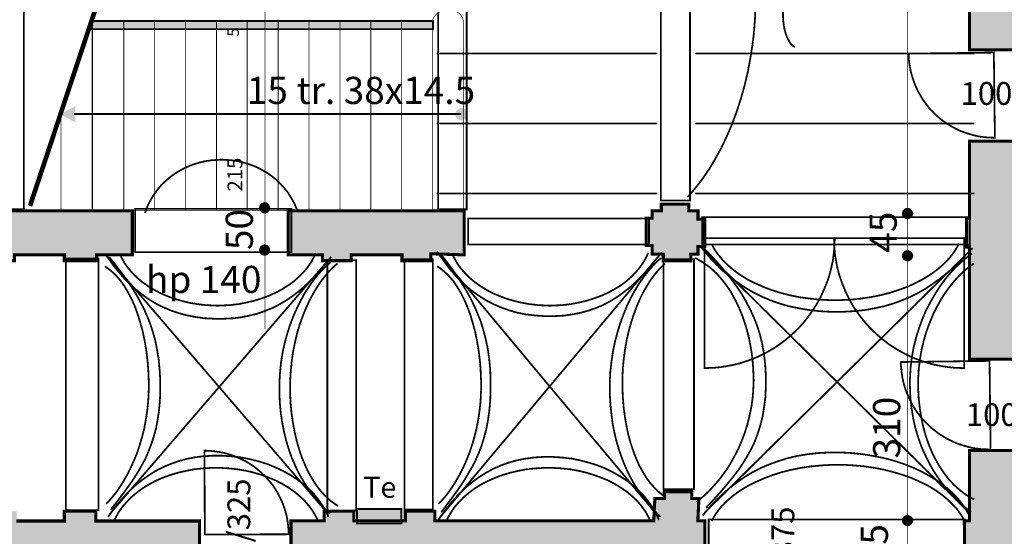
# Model space of a CAD drawing. Units: millimetres. Extents: x 18 to 1169, y 54 to 683.
# Drawn here: x 766 to 879, y 185 to 244 of the extents above; entities that cross this region are included whole.
import ezdxf

# ---------------------------------------------------------------- set-up
doc = ezdxf.new("R2010")
doc.units = ezdxf.units.MM
for name, color, linetype in [('H', 7, 'Continuous'), ('P', 7, 'Continuous'), ('T', 7, 'Continuous')]:
    doc.layers.add(name, color=color, linetype=linetype)

msp = doc.modelspace()

# ---------------------------------------------------------------- hatches: boundary and pattern name
at = {"layer": 'H', "linetype": 'Continuous'}
for points in [[(874.62, 240.98), (874.62, 272.47), (872.7, 272.47), (872.7, 276.7), (874.62, 276.7), (874.62, 313.02), (879.65, 313.02), (879.65, 305.77), (943.2, 305.77), (943.2, 308.73), (948.16, 308.73), (948.16, 295.47), (943.2, 295.47), (943.2, 300.76), (879.65, 300.76), (879.65, 240.98), (874.62, 240.98)], [(774.45, 243.33), (774.45, 244.23), (813.4, 244.23), (813.4, 243.33), (774.45, 243.33)], [(772.53, 232.69), (770.84, 233.63), (772.53, 234.56), (772.53, 232.69)], [(816.56, 232.92), (816.42, 232.96), (816.29, 233.01), (816.17, 233.08), (816.08, 233.17), (815.99, 233.29), (815.94, 233.41), (815.92, 233.56), (815.9, 233.63), (815.92, 233.7), (815.94, 233.84), (815.99, 233.96), (816.08, 234.09), (816.17, 234.17), (816.29, 234.26), (816.42, 234.31), (816.56, 234.33), (816.63, 234.33), (816.7, 234.33), (816.84, 234.31), (816.96, 234.26), (817.09, 234.17), (817.17, 234.09), (817.25, 233.96), (817.32, 233.84), (817.33, 233.7), (817.33, 233.63), (817.33, 233.56), (817.32, 233.41), (817.25, 233.29), (817.17, 233.17), (817.09, 233.08), (816.96, 233.01), (816.84, 232.96), (816.7, 232.92), (816.56, 232.92)], [(874.62, 205.63), (874.62, 218.46), (874.29, 218.46), (874.29, 221.69), (874.62, 221.69), (874.62, 230.54), (879.65, 230.54), (879.65, 222.59), (943.2, 222.59), (943.2, 228.26), (948.21, 228.26), (948.23, 222.64), (953.29, 222.64), (953.29, 206.83), (947.51, 206.83), (947.49, 217.56), (879.65, 217.56), (879.65, 205.63), (874.62, 205.63)], [(761.91, 216.89), (761.91, 217.56), (758.83, 217.56), (758.83, 222.59), (779.04, 222.59), (779.04, 217.56), (774.98, 217.56), (774.98, 216.89), (771.28, 216.89), (771.28, 217.56), (765.6, 217.56), (765.6, 216.89), (761.91, 216.89)], [(794.09, 222.39), (793.98, 222.41), (793.84, 222.48), (793.7, 222.62), (793.64, 222.76), (793.61, 222.87), (793.61, 222.92), (793.61, 222.97), (793.64, 223.08), (793.7, 223.22), (793.84, 223.36), (793.98, 223.43), (794.09, 223.45), (794.21, 223.45), (794.31, 223.43), (794.46, 223.36), (794.6, 223.22), (794.67, 223.08), (794.68, 222.97), (794.68, 222.87), (794.67, 222.76), (794.6, 222.62), (794.46, 222.48), (794.31, 222.41), (794.21, 222.39), (794.09, 222.39)], [(800.74, 216.89), (800.74, 217.56), (796.85, 217.56), (796.85, 222.59), (816.91, 222.59), (816.91, 217.56), (813.12, 217.66), (813.12, 216.89), (809.82, 216.89), (809.82, 217.56), (804.05, 217.56), (804.05, 216.89), (800.74, 216.89)], [(839.68, 216.89), (839.68, 217.61), (838.41, 217.61), (838.41, 218.62), (837.72, 218.62), (837.72, 221.74), (838.41, 221.74), (838.41, 222.59), (839.45, 222.59), (839.45, 223.36), (842.57, 223.36), (842.57, 222.59), (843.63, 222.59), (843.63, 221.63), (844.41, 221.63), (844.41, 218.51), (843.63, 218.51), (843.63, 217.61), (842.79, 217.61), (842.79, 216.89), (839.68, 216.89)], [(867.55, 221.74), (867.5, 221.74), (867.39, 221.76), (867.25, 221.83), (867.11, 221.97), (867.04, 222.11), (867.02, 222.22), (867.02, 222.27), (867.02, 222.32), (867.04, 222.43), (867.11, 222.57), (867.25, 222.71), (867.39, 222.78), (867.5, 222.8), (867.55, 222.8), (867.6, 222.8), (867.71, 222.78), (867.85, 222.71), (867.99, 222.57), (868.06, 222.43), (868.08, 222.32), (868.08, 222.27), (868.08, 222.22), (868.06, 222.11), (867.99, 221.97), (867.85, 221.83), (867.71, 221.76), (867.6, 221.74), (867.55, 221.74)], [(794.16, 217.56), (794.09, 217.58), (793.98, 217.59), (793.84, 217.65), (793.7, 217.81), (793.64, 217.95), (793.61, 218.05), (793.61, 218.1), (793.61, 218.16), (793.64, 218.26), (793.7, 218.41), (793.84, 218.55), (793.98, 218.62), (794.09, 218.63), (794.16, 218.63), (794.21, 218.63), (794.31, 218.62), (794.46, 218.55), (794.6, 218.41), (794.67, 218.26), (794.68, 218.16), (794.68, 218.05), (794.67, 217.95), (794.6, 217.81), (794.46, 217.65), (794.31, 217.59), (794.21, 217.58), (794.16, 217.56)], [(867.5, 216.91), (867.39, 216.94), (867.25, 216.99), (867.11, 217.15), (867.04, 217.29), (867.02, 217.4), (867.02, 217.45), (867.02, 217.5), (867.04, 217.61), (867.11, 217.75), (867.25, 217.89), (867.39, 217.96), (867.5, 217.98), (867.55, 217.98), (867.6, 217.98), (867.71, 217.96), (867.85, 217.89), (867.99, 217.75), (868.06, 217.61), (868.08, 217.5), (868.08, 217.45), (868.08, 217.4), (868.06, 217.29), (867.99, 217.15), (867.85, 216.99), (867.71, 216.94), (867.6, 216.91), (867.5, 216.91)], [(874.62, 109.41), (874.62, 114.44), (872.01, 114.44), (872.01, 119.47), (874.62, 119.47), (874.62, 124.65), (873.04, 124.65), (873.04, 129.01), (874.62, 129.01), (874.62, 158.8), (873.55, 158.8), (873.55, 163.16), (874.62, 163.16), (874.62, 165.82), (873.55, 165.82), (873.55, 170.18), (874.62, 170.18), (874.62, 182.14), (874.1, 182.14), (874.04, 187.15), (874.62, 187.15), (874.62, 195.19), (879.65, 195.19), (879.65, 115.13), (947.58, 115.13), (947.58, 119.8), (953.29, 119.8), (953.29, 109.63), (874.62, 109.41)], [(832.24, 114.44), (832.24, 119.47), (838.59, 119.47), (838.59, 182.14), (797.17, 182.14), (797.17, 187.15), (800.96, 187.15), (800.96, 188.26), (804.33, 188.26), (804.33, 187.15), (810.21, 187.15), (810.21, 188.26), (813.58, 188.26), (813.58, 187.15), (838.59, 187.15), (838.71, 189.71), (839.79, 189.71), (839.79, 190.5), (842.91, 190.5), (842.91, 189.71), (843.72, 189.71), (843.62, 187.15), (844.43, 187.15), (844.43, 182.14), (843.62, 182.14), (843.62, 170.18), (844.74, 170.18), (844.74, 165.82), (843.62, 165.82), (843.62, 163.16), (844.74, 163.16), (844.74, 158.8), (843.62, 158.8), (843.62, 129.01), (844.74, 129.01), (844.74, 124.65), (843.62, 124.65), (843.62, 119.47), (844.97, 119.47), (844.97, 114.44), (832.24, 114.44)], [(767.98, 114.44), (767.98, 119.47), (771.44, 119.47), (771.44, 182.14), (704.5, 182.14), (704.5, 187.13), (722.6, 187.13), (722.6, 188.49), (727.29, 188.49), (727.29, 187.13), (731.25, 187.13), (731.25, 188.49), (735.95, 188.49), (735.95, 187.13), (762.25, 187.15), (762.25, 188.26), (765.83, 188.26), (765.83, 187.15), (771.3, 187.15), (771.3, 188.26), (774.86, 188.26), (774.86, 187.15), (786.71, 187.15), (786.71, 182.14), (776.46, 182.14), (776.46, 119.47), (782.3, 119.47), (782.3, 114.44), (767.98, 114.44)], [(804.7, 186.87), (804.7, 188.52), (809.75, 188.52), (809.75, 186.87), (804.7, 186.87)], [(867.5, 186.66), (867.39, 186.67), (867.25, 186.74), (867.11, 186.88), (867.04, 187.03), (867.02, 187.13), (867.02, 187.18), (867.02, 187.24), (867.04, 187.34), (867.11, 187.48), (867.25, 187.62), (867.39, 187.69), (867.5, 187.71), (867.6, 187.71), (867.71, 187.69), (867.85, 187.62), (867.99, 187.48), (868.06, 187.34), (868.08, 187.24), (868.08, 187.18), (868.08, 187.13), (868.06, 187.03), (867.99, 186.88), (867.85, 186.74), (867.71, 186.67), (867.6, 186.66), (867.5, 186.66)]]:
    msp.add_hatch(color=256, dxfattribs=at).paths.add_polyline_path(points)

# ---------------------------------------------------------------- linework, layer by layer
at = {"layer": 'P'}
for points, const_width in [([(794.19, 501.44), (794.19, 209.09)], 0.076), ([(867.57, 450.67), (867.57, 99.34)], 0.076), ([(872.7, 276.72), (874.62, 276.72), (874.62, 313.02), (879.63, 313.02), (879.63, 305.79), (943.19, 305.79), (943.19, 308.75), (948.14, 308.75), (948.16, 295.49), (943.19, 295.49), (943.19, 300.76), (879.63, 300.76), (879.63, 240.98), (874.62, 240.98), (874.62, 272.47), (872.7, 272.47), (872.7, 276.72), (872.7, 276.72)], 0.353), ([(763.41, 272.31), (763.41, 222.76), (766.66, 222.76), (766.66, 272.31), (763.41, 272.31)], 0.2), ([(813.96, 272.31), (813.96, 222.76), (817.21, 222.76), (817.21, 272.31), (813.96, 272.31)], 0.2), ([(839.36, 271.53), (839.36, 223.77), (842.7, 223.77), (842.7, 271.53), (839.36, 271.53)], 0.2), ([(854.66, 241.28), (854.59, 241.34), (854.45, 241.44), (854.23, 241.65), (853.99, 242.01), (853.77, 242.45), (853.6, 242.94), (853.46, 243.49), (853.37, 244.07), (853.32, 244.7), (853.32, 245.02), (853.32, 245.34), (853.37, 245.96), (853.46, 246.54), (853.6, 247.07), (853.76, 247.56), (853.97, 247.99), (854.22, 248.36), (854.41, 248.57), (854.55, 248.69), (854.62, 248.73)], 0.2), ([(767.35, 223.15), (775.28, 246.98)], 0.529), ([(816.82, 244.35), (816.79, 244.49), (816.68, 244.76), (816.52, 244.97), (816.33, 245.16), (816.1, 245.32), (815.85, 245.43), (815.57, 245.52), (815.29, 245.55), (815, 245.57), (814.71, 245.53), (814.42, 245.46), (814.16, 245.34), (813.91, 245.2), (813.7, 245), (813.51, 244.78), (813.36, 244.51), (813.29, 244.35), (813.29, 222.64), (816.82, 222.64), (816.82, 244.35), (816.82, 244.35)], 0.076), ([(850.16, 245.46), (850.12, 244.51), (850.05, 243.57), (849.97, 242.66), (849.86, 241.74), (849.66, 240.42), (849.35, 238.69), (848.96, 237.01), (848.52, 235.43), (848.02, 233.89), (847.48, 232.43), (846.88, 231.05), (846.26, 229.75), (845.59, 228.53), (844.92, 227.4), (844.22, 226.36), (843.49, 225.41), (842.77, 224.54), (842.4, 224.16)], 0.2), ([(770.91, 222.64), (774.43, 222.64), (774.43, 244.58), (770.91, 233.8), (770.91, 222.64), (770.91, 222.64)], 0.076), ([(774.43, 244.25), (774.43, 243.35), (813.38, 243.35), (813.38, 244.25), (774.43, 244.25)], 0.2), ([(774.52, 244.35), (774.52, 222.64), (778.05, 222.64), (778.05, 244.35), (774.52, 244.35)], 0.076), ([(778.07, 244.35), (778.07, 222.64), (781.6, 222.64), (781.6, 244.35), (778.07, 244.35)], 0.076), ([(781.58, 244.35), (781.58, 222.64), (785.11, 222.64), (785.11, 244.35), (781.58, 244.35)], 0.076), ([(785.12, 244.35), (785.12, 222.64), (788.63, 222.64), (788.63, 244.35), (785.12, 244.35)], 0.076), ([(788.65, 244.35), (788.65, 222.64), (792.18, 222.64), (792.18, 244.35), (788.65, 244.35)], 0.076), ([(792.14, 244.35), (792.14, 222.64), (795.67, 222.64), (795.67, 244.35), (792.14, 244.35)], 0.076), ([(795.69, 244.35), (795.69, 222.64), (799.22, 222.64), (799.22, 244.35), (795.69, 244.35)], 0.076), ([(799.2, 244.35), (799.2, 222.64), (802.73, 222.64), (802.73, 244.35), (799.2, 244.35)], 0.076), ([(802.73, 244.35), (802.73, 222.64), (806.26, 222.64), (806.26, 244.35), (802.73, 244.35)], 0.076), ([(806.27, 244.35), (806.27, 222.64), (809.78, 222.64), (809.78, 244.35), (806.27, 244.35)], 0.076), ([(809.77, 244.35), (809.77, 222.64), (813.29, 222.64), (813.29, 244.35), (809.77, 244.35)], 0.076), ([(813.8, 240.56), (838.98, 240.56)], 0.2), ([(843.26, 240.56), (875.17, 240.56)], 0.2), ([(877.39, 240.67), (867.68, 240.55), (867.68, 240.31), (867.7, 239.79), (867.76, 239.32), (867.84, 238.83), (867.95, 238.35), (868.08, 237.89), (868.23, 237.44), (868.39, 237), (868.59, 236.56), (868.79, 236.14), (869.02, 235.74), (869.27, 235.33), (869.54, 234.95), (869.81, 234.58), (870.12, 234.21), (870.44, 233.88), (870.78, 233.55), (871.12, 233.24), (871.49, 232.94), (871.87, 232.67), (872.26, 232.42), (872.67, 232.18), (873.07, 231.96), (873.5, 231.75), (873.94, 231.58), (874.39, 231.43), (874.85, 231.29), (875.31, 231.17), (875.78, 231.07), (876.28, 231.01), (876.76, 230.96), (877.27, 230.95), (877.51, 230.95), (877.39, 240.67), (877.39, 240.67)], 0.2), ([(816.61, 233.65), (772.37, 233.65)], 0.2), ([(813.8, 232.57), (838.98, 232.57)], 0.2), ([(843.26, 232.57), (875.17, 232.57)], 0.2), ([(943.19, 228.26), (943.19, 222.59), (879.63, 222.59), (879.63, 230.54), (874.62, 230.54), (874.62, 221.7), (874.29, 221.7), (874.29, 218.46), (874.62, 218.46), (874.62, 205.63), (879.63, 205.63), (879.63, 217.56), (947.49, 217.56), (947.49, 206.85), (953.28, 206.85), (953.28, 222.64), (948.21, 222.64), (948.21, 228.26), (943.19, 228.26), (943.19, 228.26)], 0.353), ([(780.49, 222.34), (780.59, 222.67), (780.87, 223.33), (781.19, 223.94), (781.56, 224.54), (781.97, 225.09), (782.43, 225.62), (782.94, 226.09), (783.48, 226.54), (784.05, 226.94), (784.67, 227.29), (785.3, 227.61), (785.97, 227.88), (786.66, 228.09), (787.37, 228.26), (788.11, 228.37), (788.85, 228.42), (789.22, 228.44), (789.59, 228.42), (790.33, 228.37), (791.05, 228.26), (791.74, 228.11), (792.43, 227.89), (793.08, 227.65), (793.72, 227.33), (794.31, 227), (794.88, 226.61), (795.43, 226.17), (795.92, 225.71), (796.38, 225.2), (796.8, 224.67), (797.17, 224.08), (797.51, 223.49), (797.79, 222.85), (797.89, 222.53)], 0.2), ([(813.8, 224.56), (838.98, 224.56)], 0.2), ([(843.26, 224.56), (875.17, 224.56)], 0.2), ([(774.97, 217.56), (774.97, 216.89), (771.28, 216.89), (771.28, 217.56), (765.6, 217.56), (765.6, 216.89), (761.91, 216.89), (761.91, 217.56), (758.81, 217.56), (758.81, 222.59), (779.04, 222.59), (779.04, 217.56), (774.97, 217.56), (774.97, 217.56)], 0.353), ([(779.37, 222.81), (779.37, 217.86), (797.19, 217.86), (797.19, 222.81), (779.37, 222.81)], 0.2), ([(793.61, 222.94), (793.63, 223.1), (793.7, 223.24), (793.84, 223.38), (793.98, 223.45), (794.09, 223.47), (794.19, 223.47), (794.3, 223.45), (794.44, 223.38), (794.58, 223.24), (794.65, 223.1), (794.67, 222.99), (794.67, 222.88), (794.65, 222.78), (794.58, 222.64), (794.44, 222.48), (794.3, 222.43), (794.19, 222.39), (794.09, 222.39), (793.98, 222.43), (793.84, 222.48), (793.7, 222.64), (793.63, 222.78), (793.61, 222.88), (793.61, 222.94), (793.61, 222.94)], 0.2), ([(813.12, 217.68), (813.12, 216.89), (809.82, 216.89), (809.82, 217.56), (804.03, 217.56), (804.03, 216.89), (800.74, 216.89), (800.74, 217.56), (796.84, 217.56), (796.84, 222.59), (816.91, 222.59), (816.91, 217.56), (813.12, 217.68), (813.12, 217.68)], 0.353), ([(842.79, 217.63), (842.79, 216.89), (839.66, 216.89), (839.66, 217.63), (838.39, 217.63), (838.39, 218.63), (837.71, 218.63), (837.71, 221.76), (838.39, 221.76), (838.39, 222.59), (839.43, 222.59), (839.43, 223.36), (842.57, 223.36), (842.57, 222.59), (843.62, 222.59), (843.62, 221.63), (844.41, 221.63), (844.41, 218.51), (843.62, 218.51), (843.62, 217.63), (842.79, 217.63), (842.79, 217.63)], 0.353), ([(867, 222.28), (867.02, 222.44), (867.09, 222.59), (867.23, 222.73), (867.38, 222.8), (867.48, 222.81), (867.6, 222.81), (867.69, 222.8), (867.83, 222.73), (867.99, 222.59), (868.04, 222.44), (868.08, 222.34), (868.08, 222.22), (868.04, 222.11), (867.99, 221.97), (867.83, 221.83), (867.69, 221.76), (867.6, 221.74), (867.48, 221.74), (867.38, 221.76), (867.23, 221.83), (867.09, 221.97), (867.02, 222.11), (867, 222.22), (867, 222.28), (867, 222.28)], 0.2), ([(817.37, 221.72), (817.37, 218.74), (838.02, 218.74), (838.02, 221.72), (817.37, 221.72)], 0.2), ([(844.11, 221.86), (844.11, 218.74), (874.66, 218.74), (874.66, 221.86), (844.11, 221.86)], 0.2), ([(844.37, 219.46), (859.23, 219.46), (859.21, 219.09), (859.17, 218.33), (859.1, 217.58), (859, 216.84), (858.84, 216.11), (858.66, 215.41), (858.45, 214.7), (858.18, 214.03), (857.9, 213.36), (857.6, 212.71), (857.25, 212.07), (856.88, 211.47), (856.47, 210.87), (856.05, 210.31), (855.61, 209.74), (855.12, 209.22), (854.62, 208.72), (854.09, 208.25), (853.55, 207.79), (852.96, 207.36), (852.38, 206.96), (851.76, 206.59), (851.13, 206.25), (850.48, 205.93), (849.82, 205.65), (849.14, 205.41), (848.43, 205.18), (847.73, 205), (847, 204.86), (846.26, 204.74), (845.52, 204.66), (844.76, 204.63), (844.37, 204.61), (844.37, 219.46), (844.37, 219.46)], 0.2), ([(873.99, 219.46), (873.99, 204.61), (873.6, 204.63), (872.84, 204.66), (872.1, 204.74), (871.36, 204.86), (870.64, 205), (869.93, 205.18), (869.23, 205.41), (868.56, 205.65), (867.89, 205.93), (867.23, 206.25), (866.6, 206.59), (866, 206.96), (865.4, 207.36), (864.84, 207.79), (864.27, 208.25), (863.76, 208.72), (863.25, 209.22), (862.77, 209.74), (862.31, 210.31), (861.89, 210.87), (861.48, 211.47), (861.11, 212.07), (860.78, 212.71), (860.46, 213.36), (860.18, 214.03), (859.93, 214.7), (859.7, 215.41), (859.52, 216.11), (859.38, 216.84), (859.26, 217.58), (859.19, 218.33), (859.15, 219.09), (859.15, 219.46), (873.99, 219.46), (873.99, 219.46)], 0.2), ([(793.61, 218.1), (793.63, 218.26), (793.7, 218.41), (793.84, 218.56), (793.98, 218.62), (794.09, 218.65), (794.19, 218.65), (794.3, 218.62), (794.44, 218.56), (794.58, 218.41), (794.65, 218.26), (794.67, 218.16), (794.67, 218.05), (794.65, 217.95), (794.58, 217.81), (794.44, 217.66), (794.3, 217.59), (794.19, 217.58), (794.09, 217.58), (793.98, 217.59), (793.84, 217.66), (793.7, 217.81), (793.63, 217.95), (793.61, 218.05), (793.61, 218.1), (793.61, 218.1)], 0.2), ([(839.15, 187.59), (813.8, 217.96)], 0.2), ([(874.57, 188.1), (843.93, 218.46)], 0.2), ([(874.62, 218), (874.25, 217.61), (873.53, 216.87), (872.79, 216.15), (872.03, 215.48), (871.24, 214.84), (870.43, 214.26), (869.6, 213.69), (868.72, 213.2), (867.8, 212.74), (866.85, 212.34), (865.86, 211.98), (864.82, 211.68), (863.72, 211.44), (862.58, 211.24), (861.38, 211.12), (860.12, 211.05), (859.47, 211.05), (858.8, 211.05), (857.51, 211.12), (856.28, 211.26), (855.08, 211.46), (853.95, 211.7), (852.86, 212.02), (851.82, 212.39), (850.81, 212.83), (849.86, 213.31), (848.96, 213.84), (848.08, 214.44), (847.25, 215.05), (846.46, 215.74), (845.71, 216.46), (844.99, 217.22), (844.3, 218.03), (843.99, 218.44)], 0.2), ([(844.53, 188.65), (845.29, 189.46), (846.35, 190.64), (847, 191.42), (847.62, 192.19), (848.22, 192.97), (848.75, 193.75), (849.24, 194.56), (849.7, 195.39), (850.11, 196.25), (850.44, 197.15), (850.74, 198.1), (850.99, 199.09), (851.16, 200.17), (851.31, 201.29), (851.36, 202.51), (851.36, 203.15), (851.36, 203.8), (851.29, 205.03), (851.15, 206.23), (850.95, 207.36), (850.69, 208.44), (850.37, 209.46), (849.98, 210.43), (849.56, 211.37), (849.08, 212.27), (848.57, 213.15), (848.01, 213.98), (847.41, 214.79), (846.77, 215.6), (846.1, 216.38), (845.06, 217.52), (844.32, 218.3)], 0.2), ([(844.37, 188.1), (874.96, 218.32)], 0.2), ([(873.39, 218.85), (873.3, 218.65), (873.11, 218.3), (872.9, 217.96), (872.67, 217.63), (872.4, 217.29), (872.12, 216.98), (871.66, 216.52), (870.99, 215.92), (870.25, 215.37), (869.44, 214.86), (868.56, 214.4), (867.64, 213.96), (866.65, 213.59), (865.61, 213.25), (864.53, 212.97), (863.42, 212.74), (862.28, 212.57), (861.1, 212.44), (859.88, 212.39), (859.26, 212.39), (858.66, 212.39), (857.48, 212.44), (856.33, 212.57), (855.19, 212.72), (854.09, 212.95), (853.03, 213.22), (852.01, 213.54), (851.04, 213.91), (850.12, 214.33), (849.24, 214.77), (848.45, 215.26), (847.69, 215.81), (847.02, 216.38), (846.42, 216.98), (846.01, 217.47), (845.77, 217.79), (845.54, 218.12), (845.34, 218.46), (845.26, 218.63)], 0.2), ([(867, 217.45), (867.02, 217.61), (867.09, 217.75), (867.23, 217.91), (867.38, 217.96), (867.48, 217.98), (867.6, 217.98), (867.69, 217.96), (867.83, 217.91), (867.99, 217.75), (868.04, 217.61), (868.08, 217.5), (868.08, 217.4), (868.04, 217.29), (867.99, 217.15), (867.83, 217.01), (867.69, 216.94), (867.6, 216.92), (867.48, 216.92), (867.38, 216.94), (867.23, 217.01), (867.09, 217.15), (867.02, 217.29), (867, 217.4), (867, 217.45), (867, 217.45)], 0.2), ([(771.45, 217.12), (771.45, 188.38), (775.19, 188.38), (775.19, 217.12), (771.45, 217.12)], 0.2), ([(801.42, 187.93), (776.08, 217.45)], 0.2), ([(801.48, 217.01), (801.18, 216.62), (800.58, 215.9), (799.96, 215.21), (799.32, 214.56), (798.67, 213.94), (798, 213.36), (797.31, 212.83), (796.59, 212.34), (795.83, 211.9), (795.04, 211.49), (794.21, 211.16), (793.36, 210.85), (792.45, 210.63), (791.51, 210.43), (790.52, 210.31), (789.48, 210.26), (788.93, 210.24), (788.39, 210.26), (787.31, 210.31), (786.29, 210.45), (785.3, 210.64), (784.37, 210.89), (783.47, 211.19), (782.6, 211.56), (781.77, 211.97), (780.98, 212.44), (780.24, 212.97), (779.51, 213.54), (778.83, 214.15), (778.17, 214.81), (777.56, 215.51), (776.96, 216.25), (776.39, 217.03), (776.13, 217.44)], 0.2), ([(776.59, 188.45), (777.21, 189.25), (778.07, 190.39), (778.62, 191.15), (779.14, 191.89), (779.62, 192.65), (780.06, 193.41), (780.49, 194.2), (780.86, 195.02), (781.17, 195.84), (781.47, 196.73), (781.72, 197.64), (781.91, 198.61), (782.07, 199.66), (782.18, 200.77), (782.23, 201.93), (782.23, 202.55), (782.23, 203.18), (782.16, 204.4), (782.05, 205.56), (781.88, 206.66), (781.67, 207.7), (781.4, 208.7), (781.09, 209.66), (780.73, 210.56), (780.34, 211.44), (779.9, 212.28), (779.45, 213.09), (778.95, 213.89), (778.42, 214.66), (777.88, 215.42), (777.01, 216.55), (776.41, 217.29)], 0.2), ([(776.45, 187.93), (801.74, 217.33)], 0.2), ([(799.98, 217.77), (799.84, 217.45), (799.5, 216.8), (799.1, 216.2), (798.62, 215.62), (798.07, 215.07), (797.49, 214.54), (796.84, 214.07), (796.15, 213.64), (795.41, 213.24), (794.63, 212.88), (793.8, 212.58), (792.96, 212.32), (792.07, 212.11), (791.16, 211.93), (790.22, 211.82), (789.25, 211.77), (788.78, 211.75), (788.3, 211.77), (787.37, 211.82), (786.43, 211.93), (785.53, 212.09), (784.67, 212.3), (783.82, 212.55), (783.01, 212.85), (782.25, 213.18), (781.51, 213.57), (780.82, 214), (780.17, 214.45), (779.59, 214.95), (779.04, 215.49), (778.56, 216.06), (778.14, 216.64), (777.79, 217.28), (777.65, 217.59)], 0.2), ([(801.3, 216.96), (801.3, 188.33), (804.6, 188.33), (804.6, 216.96), (801.3, 216.96)], 0.2), ([(810.12, 217.06), (810.12, 188.44), (813.35, 188.44), (813.35, 217.06), (810.12, 217.06)], 0.2), ([(839.19, 217.49), (838.89, 217.12), (838.29, 216.36), (837.67, 215.65), (837.05, 214.98), (836.4, 214.35), (835.73, 213.75), (835.02, 213.2), (834.3, 212.69), (833.54, 212.23), (832.77, 211.82), (831.94, 211.47), (831.07, 211.17), (830.17, 210.93), (829.22, 210.75), (828.23, 210.61), (827.19, 210.56), (826.66, 210.56), (826.1, 210.56), (825.04, 210.63), (824.02, 210.75), (823.03, 210.94), (822.08, 211.21), (821.18, 211.53), (820.31, 211.9), (819.5, 212.32), (818.71, 212.81), (817.95, 213.34), (817.23, 213.92), (816.56, 214.56), (815.89, 215.23), (815.27, 215.95), (814.69, 216.73), (814.12, 217.52), (813.84, 217.95)], 0.2), ([(814.3, 188.15), (814.92, 188.97), (815.8, 190.15), (816.35, 190.92), (816.86, 191.68), (817.33, 192.46), (817.79, 193.25), (818.2, 194.04), (818.57, 194.87), (818.9, 195.74), (819.18, 196.64), (819.43, 197.59), (819.63, 198.6), (819.78, 199.66), (819.89, 200.8), (819.94, 202), (819.94, 202.64), (819.94, 203.29), (819.89, 204.54), (819.77, 205.72), (819.61, 206.85), (819.38, 207.93), (819.12, 208.95), (818.82, 209.94), (818.44, 210.87), (818.06, 211.77), (817.63, 212.64), (817.16, 213.48), (816.66, 214.29), (816.15, 215.09), (815.59, 215.88), (814.72, 217.03), (814.12, 217.79)], 0.2), ([(814.18, 187.59), (839.47, 217.82)], 0.2), ([(837.93, 217.77), (837.79, 217.45), (837.44, 216.8), (837.04, 216.2), (836.56, 215.62), (836.03, 215.07), (835.43, 214.54), (834.8, 214.07), (834.09, 213.64), (833.35, 213.24), (832.57, 212.88), (831.74, 212.58), (830.9, 212.32), (830.02, 212.11), (829.1, 211.93), (828.16, 211.82), (827.19, 211.77), (826.72, 211.75), (826.24, 211.77), (825.31, 211.82), (824.39, 211.93), (823.49, 212.09), (822.61, 212.3), (821.76, 212.55), (820.97, 212.85), (820.19, 213.18), (819.45, 213.57), (818.76, 214), (818.13, 214.45), (817.53, 214.95), (817, 215.49), (816.5, 216.06), (816.1, 216.64), (815.75, 217.28), (815.59, 217.59)], 0.2), ([(839.42, 217.21), (839.12, 216.96), (838.53, 216.39), (837.99, 215.76), (837.44, 215.07), (836.91, 214.31), (836.42, 213.5), (835.94, 212.64), (835.5, 211.72), (835.11, 210.75), (834.74, 209.74), (834.42, 208.7), (834.14, 207.63), (833.91, 206.52), (833.74, 205.37), (833.61, 204.21), (833.54, 203.02), (833.54, 202.42), (833.54, 201.81), (833.61, 200.62), (833.72, 199.46), (833.86, 198.35), (834.07, 197.26), (834.32, 196.22), (834.62, 195.21), (834.97, 194.24), (835.34, 193.31), (835.77, 192.41), (836.22, 191.56), (836.72, 190.75), (837.25, 189.99), (837.81, 189.26), (838.39, 188.58), (839.01, 187.94), (839.33, 187.64)], 0.2), ([(839.68, 217.06), (839.68, 190.78), (843.16, 190.78), (843.16, 217.06), (839.68, 217.06)], 0.2), ([(843.26, 217.21), (843.46, 217.12), (843.81, 216.92), (844.16, 216.71), (844.51, 216.46), (844.85, 216.22), (845.18, 215.94), (845.68, 215.49), (846.28, 214.82), (846.86, 214.08), (847.39, 213.29), (847.87, 212.41), (848.31, 211.49), (848.71, 210.52), (849.05, 209.5), (849.35, 208.42), (849.58, 207.33), (849.77, 206.18), (849.89, 205.02), (849.95, 203.82), (849.97, 203.22), (849.95, 202.62), (849.88, 201.47), (849.74, 200.34), (849.52, 199.25), (849.26, 198.19), (848.94, 197.19), (848.57, 196.2), (848.15, 195.26), (847.69, 194.38), (847.21, 193.53), (846.68, 192.74), (846.14, 192), (845.55, 191.31), (844.97, 190.68), (844.37, 190.09), (843.77, 189.56), (843.47, 189.34)], 0.2), ([(874.89, 217.7), (874.54, 217.45), (873.85, 216.89), (873.16, 216.27), (872.51, 215.58), (871.87, 214.82), (871.27, 214.01), (870.71, 213.13), (870.18, 212.21), (869.68, 211.26), (869.24, 210.26), (868.86, 209.2), (868.52, 208.12), (868.24, 207.01), (868.03, 205.86), (867.89, 204.7), (867.82, 203.52), (867.8, 202.92), (867.82, 202.32), (867.87, 201.12), (868.01, 199.97), (868.19, 198.84), (868.43, 197.77), (868.75, 196.71), (869.1, 195.7), (869.53, 194.73), (869.99, 193.8), (870.48, 192.92), (871.04, 192.07), (871.64, 191.26), (872.28, 190.48), (872.95, 189.76), (873.65, 189.09), (874.39, 188.45), (874.78, 188.15)], 0.2), ([(775.9, 216.25), (776.04, 216.16), (776.3, 215.97), (776.71, 215.65), (777.22, 215.16), (777.7, 214.59), (778.16, 213.94), (778.58, 213.22), (778.99, 212.44), (779.36, 211.6), (779.67, 210.7), (779.97, 209.74), (780.24, 208.76), (780.45, 207.72), (780.63, 206.64), (780.77, 205.53), (780.86, 204.38), (780.91, 203.22), (780.91, 202.64), (780.91, 202.05), (780.86, 200.93), (780.75, 199.83), (780.59, 198.77), (780.4, 197.73), (780.15, 196.74), (779.87, 195.79), (779.57, 194.89), (779.22, 194.03), (778.85, 193.22), (778.46, 192.44), (778.05, 191.72), (777.63, 191.05), (777.19, 190.41), (776.73, 189.85), (776.29, 189.34), (776.06, 189.11)], 0.2), ([(801.69, 216.73), (801.4, 216.48), (800.82, 215.94), (800.26, 215.32), (799.71, 214.65), (799.2, 213.91), (798.69, 213.13), (798.23, 212.28), (797.79, 211.38), (797.38, 210.45), (797.01, 209.46), (796.7, 208.46), (796.41, 207.4), (796.18, 206.32), (796.01, 205.21), (795.9, 204.08), (795.83, 202.92), (795.83, 202.34), (795.83, 201.75), (795.88, 200.59), (795.99, 199.46), (796.15, 198.37), (796.36, 197.33), (796.61, 196.3), (796.91, 195.31), (797.24, 194.38), (797.63, 193.48), (798.05, 192.6), (798.51, 191.79), (799.01, 190.99), (799.54, 190.25), (800.08, 189.55), (800.68, 188.88), (801.28, 188.26), (801.62, 187.98)], 0.2), ([(802.53, 188.88), (802.23, 189.05), (801.65, 189.48), (801.11, 189.97), (800.58, 190.53), (800.08, 191.19), (799.61, 191.89), (799.18, 192.65), (798.78, 193.48), (798.41, 194.36), (798.09, 195.31), (797.81, 196.29), (797.56, 197.33), (797.37, 198.4), (797.21, 199.51), (797.1, 200.66), (797.05, 201.84), (797.05, 202.44), (797.05, 203.02), (797.12, 204.19), (797.23, 205.33), (797.38, 206.45), (797.6, 207.52), (797.84, 208.56), (798.14, 209.57), (798.48, 210.52), (798.85, 211.44), (799.25, 212.32), (799.69, 213.13), (800.15, 213.91), (800.63, 214.61), (801.14, 215.25), (801.65, 215.83), (802.18, 216.34), (802.46, 216.57)], 0.2), ([(813.84, 216.25), (813.98, 216.16), (814.26, 215.97), (814.65, 215.65), (815.16, 215.16), (815.66, 214.59), (816.1, 213.94), (816.54, 213.22), (816.93, 212.44), (817.3, 211.6), (817.63, 210.7), (817.91, 209.74), (818.18, 208.76), (818.39, 207.72), (818.57, 206.64), (818.71, 205.53), (818.8, 204.38), (818.85, 203.22), (818.85, 202.64), (818.85, 202.05), (818.8, 200.93), (818.69, 199.83), (818.53, 198.77), (818.34, 197.73), (818.09, 196.74), (817.81, 195.79), (817.51, 194.89), (817.16, 194.03), (816.8, 193.22), (816.4, 192.44), (815.99, 191.72), (815.57, 191.05), (815.13, 190.41), (814.69, 189.85), (814.23, 189.34), (814, 189.11)], 0.2), ([(839.91, 189.88), (839.65, 190.06), (839.13, 190.47), (838.64, 190.94), (838.16, 191.49), (837.71, 192.1), (837.3, 192.78), (836.89, 193.52), (836.54, 194.33), (836.22, 195.17), (835.92, 196.07), (835.66, 197.03), (835.45, 198.03), (835.27, 199.06), (835.13, 200.13), (835.04, 201.24), (834.99, 202.37), (834.99, 202.95), (834.99, 203.52), (835.04, 204.65), (835.15, 205.74), (835.29, 206.8), (835.48, 207.84), (835.71, 208.84), (835.98, 209.81), (836.28, 210.75), (836.61, 211.63), (836.97, 212.48), (837.35, 213.25), (837.78, 214), (838.2, 214.68), (838.66, 215.3), (839.12, 215.85), (839.61, 216.34), (839.86, 216.57)], 0.2), ([(875.17, 189.62), (875, 189.69), (874.66, 189.88), (874.15, 190.18), (873.51, 190.68), (872.9, 191.22), (872.31, 191.84), (871.77, 192.53), (871.25, 193.29), (870.78, 194.1), (870.36, 194.94), (869.97, 195.86), (869.63, 196.83), (869.35, 197.84), (869.12, 198.88), (868.95, 199.95), (868.82, 201.08), (868.75, 202.23), (868.75, 202.81), (868.75, 203.39), (868.82, 204.52), (868.95, 205.62), (869.14, 206.71), (869.39, 207.75), (869.68, 208.77), (870.04, 209.74), (870.43, 210.68), (870.87, 211.58), (871.34, 212.43), (871.84, 213.22), (872.38, 213.96), (872.95, 214.65), (873.53, 215.28), (874.15, 215.85), (874.78, 216.34), (875.1, 216.57)], 0.2), ([(876.9, 205.44), (866.77, 205.31), (866.77, 205.05), (866.82, 204.54), (866.88, 204.03), (866.95, 203.53), (867.06, 203.04), (867.19, 202.55), (867.34, 202.08), (867.52, 201.62), (867.72, 201.16), (867.94, 200.72), (868.17, 200.3), (868.43, 199.88), (868.71, 199.48), (869, 199.1), (869.32, 198.73), (869.66, 198.36), (870, 198.03), (870.36, 197.7), (870.75, 197.41), (871.14, 197.11), (871.55, 196.85), (871.96, 196.59), (872.4, 196.37), (872.85, 196.16), (873.29, 195.97), (873.77, 195.82), (874.25, 195.67), (874.72, 195.55), (875.22, 195.45), (875.73, 195.39), (876.24, 195.34), (876.76, 195.33), (877.02, 195.31), (876.9, 205.44), (876.9, 205.44)], 0.2), ([(801.42, 187.61), (801.35, 187.8), (801.16, 188.19), (800.86, 188.75), (800.38, 189.46), (799.84, 190.15), (799.22, 190.78), (798.55, 191.38), (797.81, 191.93), (797.03, 192.44), (796.18, 192.9), (795.3, 193.31), (794.38, 193.68), (793.43, 193.97), (792.43, 194.22), (791.4, 194.42), (790.36, 194.54), (789.29, 194.61), (788.76, 194.61), (788.19, 194.61), (787.13, 194.54), (786.13, 194.42), (785.16, 194.22), (784.24, 193.96), (783.36, 193.64), (782.51, 193.29), (781.7, 192.86), (780.94, 192.39), (780.22, 191.88), (779.51, 191.33), (778.86, 190.73), (778.23, 190.09), (777.65, 189.42), (777.06, 188.72), (776.52, 187.98), (776.27, 187.61)], 0.2), ([(787.31, 185.6), (796.89, 185.63), (796.89, 185.88), (796.85, 186.37), (796.8, 186.85), (796.73, 187.33), (796.64, 187.8), (796.51, 188.26), (796.37, 188.7), (796.21, 189.14), (796.03, 189.56), (795.82, 189.99), (795.61, 190.39), (795.36, 190.8), (795.11, 191.17), (794.83, 191.53), (794.52, 191.89), (794.22, 192.24), (793.89, 192.55), (793.55, 192.85), (793.2, 193.15), (792.83, 193.43), (792.46, 193.68), (792.05, 193.93), (791.64, 194.14), (791.22, 194.35), (790.79, 194.52), (790.35, 194.68), (789.91, 194.82), (789.45, 194.94), (788.98, 195.03), (788.5, 195.1), (788.02, 195.15), (787.53, 195.18), (787.28, 195.18), (787.31, 185.6), (787.31, 185.6)], 0.2), ([(839.15, 187.27), (839.06, 187.47), (838.89, 187.87), (838.68, 188.26), (838.47, 188.63), (838.09, 189.18), (837.55, 189.88), (836.93, 190.53), (836.26, 191.15), (835.54, 191.72), (834.74, 192.25), (833.91, 192.72), (833.03, 193.15), (832.12, 193.52), (831.14, 193.82), (830.16, 194.08), (829.13, 194.28), (828.09, 194.4), (827.02, 194.47), (826.47, 194.47), (825.92, 194.47), (824.87, 194.4), (823.84, 194.26), (822.87, 194.06), (821.96, 193.8), (821.07, 193.48), (820.23, 193.11), (819.43, 192.67), (818.67, 192.19), (817.93, 191.66), (817.25, 191.1), (816.59, 190.48), (815.96, 189.83), (815.36, 189.14), (814.79, 188.42), (814.25, 187.66), (813.98, 187.27)], 0.2), ([(874.57, 187.78), (874.48, 187.98), (874.25, 188.37), (874.01, 188.75), (873.74, 189.12), (873.46, 189.5), (873.14, 189.87), (872.81, 190.2), (872.46, 190.55), (871.89, 191.03), (871.08, 191.65), (870.2, 192.21), (869.24, 192.74), (868.24, 193.22), (867.18, 193.64), (866.07, 194.01), (864.9, 194.33), (863.71, 194.57), (862.47, 194.77), (861.2, 194.91), (859.91, 194.98), (859.24, 194.98), (858.59, 194.98), (857.3, 194.91), (856.09, 194.77), (854.9, 194.57), (853.79, 194.31), (852.73, 193.97), (851.71, 193.6), (850.74, 193.18), (849.82, 192.71), (848.94, 192.18), (848.1, 191.59), (847.3, 190.98), (846.54, 190.32), (845.82, 189.64), (845.13, 188.91), (844.46, 188.15), (844.16, 187.77)], 0.2), ([(873.04, 129.01), (874.62, 129.01), (874.62, 158.8), (873.53, 158.8), (873.53, 163.16), (874.62, 163.16), (874.62, 165.84), (873.53, 165.84), (873.53, 170.2), (874.62, 170.2), (874.62, 182.14), (874.08, 182.14), (874.02, 187.17), (874.62, 187.17), (874.62, 195.19), (879.63, 195.19)], 0.353), ([(845.17, 187.13), (845.26, 187.31), (845.45, 187.66), (845.68, 188.01), (845.93, 188.35), (846.19, 188.67), (846.47, 188.98), (846.93, 189.46), (847.62, 190.04), (848.38, 190.59), (849.21, 191.1), (850.11, 191.56), (851.06, 191.98), (852.06, 192.37), (853.12, 192.71), (854.23, 192.99), (855.36, 193.22), (856.54, 193.39), (857.74, 193.5), (858.98, 193.57), (859.61, 193.57), (860.23, 193.57), (861.43, 193.5), (862.61, 193.39), (863.78, 193.22), (864.9, 193), (865.98, 192.72), (867.02, 192.41), (868.03, 192.05), (868.96, 191.63), (869.86, 191.19), (870.69, 190.69), (871.45, 190.15), (872.14, 189.58), (872.75, 188.98), (873.18, 188.51), (873.42, 188.17), (873.65, 187.84), (873.87, 187.5), (873.95, 187.32)], 0.2), ([(776.96, 187.13), (777.1, 187.47), (777.45, 188.12), (777.89, 188.74), (778.39, 189.32), (778.93, 189.88), (779.55, 190.39), (780.22, 190.89), (780.94, 191.33), (781.7, 191.74), (782.51, 192.09), (783.38, 192.41), (784.26, 192.67), (785.18, 192.88), (786.13, 193.06), (787.1, 193.16), (788.11, 193.22), (788.6, 193.22), (789.09, 193.22), (790.08, 193.16), (791.03, 193.06), (791.97, 192.9), (792.87, 192.69), (793.75, 192.42), (794.58, 192.12), (795.39, 191.79), (796.15, 191.4), (796.87, 190.96), (797.54, 190.5), (798.14, 189.99), (798.71, 189.46), (799.2, 188.88), (799.64, 188.28), (800.01, 187.64), (800.17, 187.32)], 0.2), ([(814.9, 187.13), (815.04, 187.47), (815.41, 188.12), (815.83, 188.74), (816.33, 189.32), (816.88, 189.88), (817.49, 190.39), (818.16, 190.89), (818.88, 191.33), (819.66, 191.74), (820.47, 192.09), (821.32, 192.41), (822.2, 192.67), (823.12, 192.88), (824.07, 193.06), (825.04, 193.16), (826.05, 193.22), (826.54, 193.22), (827.03, 193.22), (828.02, 193.16), (828.98, 193.06), (829.91, 192.9), (830.81, 192.69), (831.69, 192.42), (832.52, 192.12), (833.33, 191.79), (834.09, 191.4), (834.81, 190.96), (835.48, 190.5), (836.08, 189.99), (836.65, 189.46), (837.14, 188.88), (837.58, 188.28), (837.95, 187.64), (838.11, 187.32)], 0.2), ([(797.15, 182.14), (797.15, 187.17), (800.95, 187.17), (800.95, 188.28), (804.32, 188.28), (804.32, 187.17), (810.21, 187.17), (810.21, 188.28), (813.56, 188.28), (813.56, 187.17), (838.57, 187.17), (838.69, 189.72), (839.77, 189.72), (839.77, 190.5), (842.91, 190.5), (842.91, 189.72), (843.72, 189.72), (843.6, 187.17), (844.41, 187.17), (844.41, 182.14)], 0.353), ([(765.81, 187.15), (771.28, 187.15), (771.28, 188.28), (774.86, 188.28), (774.86, 187.15), (786.71, 187.15), (786.71, 182.14), (776.45, 182.14), (776.45, 119.47), (782.28, 119.47), (782.28, 114.44), (767.96, 114.44), (767.96, 119.47), (771.44, 119.47), (771.44, 182.14), (704.5, 182.14)], 0.353), ([(804.69, 188.52), (804.69, 186.87), (809.75, 186.87), (809.75, 188.52), (804.69, 188.52)], 0.2), ([(867, 187.2), (867.02, 187.36), (867.09, 187.5), (867.23, 187.64), (867.38, 187.71), (867.48, 187.73), (867.6, 187.73), (867.69, 187.71), (867.83, 187.64), (867.99, 187.5), (868.04, 187.36), (868.08, 187.25), (868.08, 187.13), (868.04, 187.04), (867.99, 186.9), (867.83, 186.74), (867.69, 186.69), (867.6, 186.66), (867.48, 186.66), (867.38, 186.69), (867.23, 186.74), (867.09, 186.9), (867.02, 187.04), (867, 187.13), (867, 187.2), (867, 187.2)], 0.2), ([(844.83, 187.32), (844.83, 182.81), (874.06, 182.81), (874.06, 187.32), (844.83, 187.32)], 0.2)]:
    msp.add_lwpolyline(points, dxfattribs=dict(at, const_width=const_width))

# ---------------------------------------------------------------- texts
at = {"layer": 'T', "attachment_point": 1, "rotation": 90}
for s, insert, char_height in [('{\\fArial|b0|i0|c0|p18;5    }', (789.9, 242.5), 1.3), ('{\\fArial|b0|i0|c0|p18;215      }', (789.9, 224.8), 1.7), ('{\\fArial|b0|i0|c0|p18;50}', (789.7, 218.1), 3.1), ('{\\fArial|b0|i0|c0|p18;45}', (863.2, 217.8), 3.1), ('{\\fArial|b0|i0|c0|p18;310}', (863.6, 194.3), 3.1), ('{\\fArial|b0|i0|c0|p18;110/325}', (789.9, 178.8), 2.6), ('{\\fArial|b0|i0|c0|p18;300/375}', (852, 175.6), 2.6), ('{\\fArial|b0|i0|c0|p18;45}', (862.2, 182.1), 3.1)]:
    msp.add_mtext(s, dxfattribs=dict(at, insert=insert, char_height=char_height))
at = {"layer": 'T', "attachment_point": 7}
for s, insert, char_height in [('{\\fArial|b0|i0|c0|p18;15}', (792.1, 234.8), 3.1), ('{\\fArial|b0|i0|c0|p18;tr. 38x14.5}', (797.8, 234.8), 3.1), ('{\\fArial|b0|i0|c0|p18;100/325}', (873.6, 234.7), 2.6), ('{\\fArial|b0|i0|c0|p18;hp 140}', (780.6, 213.2), 3.1), ('{\\fArial|b0|i0|c0|p18;100/325}', (874.2, 198), 2.6), ('{\\fArial|b0|i0|c0|p18;Te}', (805.4, 189.8), 2.4)]:
    msp.add_mtext(s, dxfattribs=dict(at, insert=insert, char_height=char_height))

doc.saveas('drawing.dxf')
